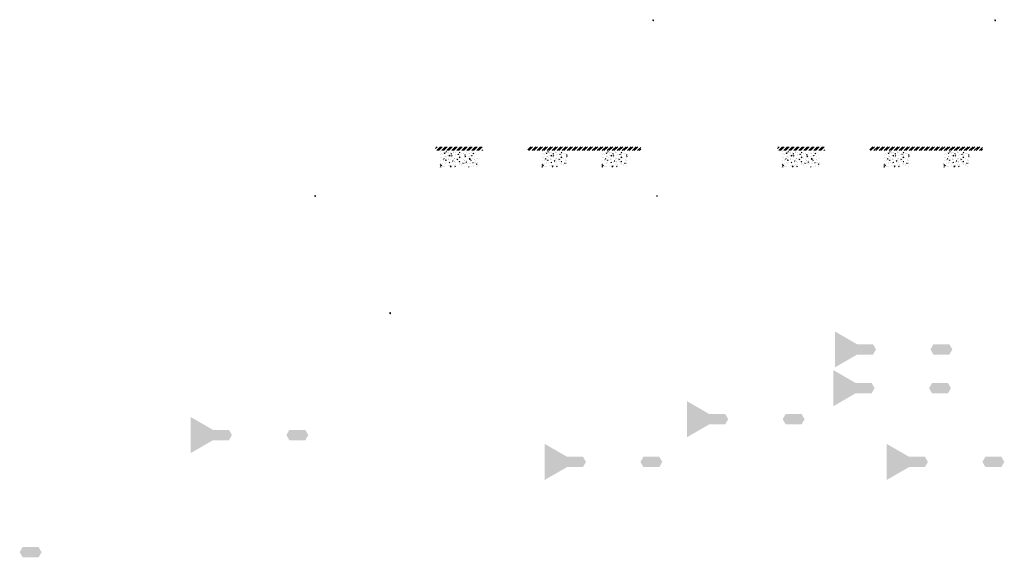
# Model space of a CAD drawing. Units: millimetres. Extents: x 2495 to 457407, y -66327 to 116139.
# Drawn here: x 219096 to 234709, y 24509 to 33038 of the extents above; entities that cross this region are included whole.
import ezdxf

# ---------------------------------------------------------------- set-up
doc = ezdxf.new("R2010")
doc.units = ezdxf.units.MM
doc.header["$MEASUREMENT"] = 0
doc.linetypes.add('CENTER', pattern=[2, 1.25, -0.25, 0.25, -0.25])
doc.linetypes.add('DASHED2', pattern=[0.375, 0.25, -0.125])
doc.layers.add('Footings', color=7, linetype='Continuous', lineweight=13)
doc.layers.add('TABLE LEG FRAME', color=7, linetype='Continuous', lineweight=15)
pattern_1 = [(45, (114738.07572, 42467.16227), (-0.08838834765, 0.08838834765), [])]
pattern_2 = [(37.5, (128062.8736, 34754.0752), (-0.062993358, 1.92682377), [0, -1.52, 0, -1.7, 0, -1.625]), (7.5, (128062.8736, 34754.0752), (1.769776705, 2.822146065), [0, -0.82, 0, -1.37, 0, -0.525]), (327.5, (128061.6436, 34754.0752), (3.114141862, 0.005659054), [0, -0.5, 0, -1.8, 0, -2.35]), (317.5, (128061.6436, 34754.0752), (3.006126605, 0.877675565), [0, -0.25, 0, -1.18, 0, -1.35])]
pattern_3 = [(45, (118967.2297, 44324.94176), (-0.08838834765, 0.08838834765), [])]
pattern_4 = [(37.5, (120193.4025, 34502.8505), (-0.062993358, 1.92682377), [0, -1.52, 0, -1.7, 0, -1.625]), (7.5, (120193.4025, 34502.8505), (1.769776705, 2.822146065), [0, -0.82, 0, -1.37, 0, -0.525]), (327.5, (120192.1725, 34502.8505), (3.114141862, 0.005659054), [0, -0.5, 0, -1.8, 0, -2.35]), (317.5, (120192.1725, 34502.8505), (3.006126605, 0.877675565), [0, -0.25, 0, -1.18, 0, -1.35])]
pattern_5 = [(45, (124329.12284, 47113.55327), (-0.08838834765, 0.08838834765), [])]
pattern_6 = [(37.5, (131229.9573, 34076.3537), (-0.062993358, 1.92682377), [0, -1.52, 0, -1.7, 0, -1.625]), (7.5, (131229.9573, 34076.3537), (1.769776705, 2.822146065), [0, -0.82, 0, -1.37, 0, -0.525]), (327.5, (131228.7273, 34076.3537), (3.114141862, 0.005659054), [0, -0.5, 0, -1.8, 0, -2.35]), (317.5, (131228.7273, 34076.3537), (3.006126605, 0.877675565), [0, -0.25, 0, -1.18, 0, -1.35])]
pattern_7 = [(45, (113544.56013, 44324.94176), (-0.08838834765, 0.08838834765), [])]
pattern_8 = [(45, (118906.45328, 47113.55327), (-0.08838834765, 0.08838834765), [])]
pattern_9 = [(37.5, (125807.2877, 34076.3537), (-0.062993358, 1.92682377), [0, -1.52, 0, -1.7, 0, -1.625]), (7.5, (125807.2877, 34076.3537), (1.769776705, 2.822146065), [0, -0.82, 0, -1.37, 0, -0.525]), (327.5, (125806.0577, 34076.3537), (3.114141862, 0.005659054), [0, -0.5, 0, -1.8, 0, -2.35]), (317.5, (125806.0577, 34076.3537), (3.006126605, 0.877675565), [0, -0.25, 0, -1.18, 0, -1.35])]
pattern_10 = [(37.5, (130384.1073, 35246.641), (-0.062993358, 1.92682377), [0, -1.52, 0, -1.7, 0, -1.625]), (7.5, (130384.1073, 35246.641), (1.769776705, 2.822146065), [0, -0.82, 0, -1.37, 0, -0.525]), (327.5, (130382.8773, 35246.641), (3.114141862, 0.005659054), [0, -0.5, 0, -1.8, 0, -2.35]), (317.5, (130382.8773, 35246.641), (3.006126605, 0.877675565), [0, -0.25, 0, -1.18, 0, -1.35])]
pattern_11 = [(37.5, (130406.5569, 35860.943), (-0.062993358, 1.92682377), [0, -1.52, 0, -1.7, 0, -1.625]), (7.5, (130406.557, 35860.943), (1.769776705, 2.822146065), [0, -0.82, 0, -1.37, 0, -0.525]), (327.5, (130405.327, 35860.943), (3.114141862, 0.005659054), [0, -0.5, 0, -1.8, 0, -2.35]), (317.5, (130405.327, 35860.943), (3.006126605, 0.877675565), [0, -0.25, 0, -1.18, 0, -1.35])]

msp = doc.modelspace()

# ---------------------------------------------------------------- hatches: boundary and pattern name
at = {"layer": 'Footings', "linetype": 'DASHED2'}
h = msp.add_hatch(dxfattribs=at)
h.set_pattern_fill('ANSI32', color=256, scale=150)
h.set_pattern_definition([(45, (224104.79, 26015.04), (-39.77476, 39.77476), []), (45, (224131.307, 26015.04), (-39.77476, 39.77476), [])])
h.paths.add_polyline_path([(225988.34, 31020.04), (225688.34, 31020.04), (225688.34, 30960.04), (225988.34, 30960.04)])
h.paths.add_polyline_path([(226138.34, 31020.04), (225988.34, 31020.04), (225988.34, 30960.04), (226138.34, 30960.04)])
h.paths.add_polyline_path([(226438.34, 31020.04), (226138.34, 31020.04), (226138.34, 30960.04), (226438.34, 30960.04)])
h.paths.add_polyline_path([(227578.09, 31020.04), (227153.09, 31020.04), (227153.09, 30960.04), (227578.09, 30960.04)])
h.paths.add_polyline_path([(228528.09, 31020.04), (228448.09, 31020.04), (227578.09, 31020.04), (227578.09, 30960.04), (228528.09, 30960.04)])
h.paths.add_polyline_path([(228943.09, 31020.04), (228528.09, 31020.04), (228528.09, 30960.04), (228943.09, 30960.04)])
at = {"layer": 'Footings', "linetype": 'CENTER'}
h = msp.add_hatch(dxfattribs=at)
h.set_pattern_fill('AR-CONC', color=256, scale=15)
h.set_pattern_definition([(50, (225763.34, 30700.04), (107.589, -9.413), [11.25, -123.75]), (355, (225763.34, 30700.04), (-20.813, 112.829), [9, -99]), (100.451, (225772.31, 30699.26), (86.776, 103.416), [9.561, -105.171]), (46.184, (225763.34, 30730.04), (160.086, -24.828), [16.875, -185.625]), (96.636, (225776.68, 30727.97), (140.2, 146.118), [14.34, -157.757]), (351.184, (225763.34, 30730.04), (140.2, 146.118), [13.5, -148.5]), (21, (225778.34, 30722.54), (89.536, -60.393), [11.25, -123.75]), (326, (225778.34, 30722.54), (36.497, 108.773), [9, -99]), (71.451, (225785.8, 30717.51), (126.033, 48.38), [9.561, -105.171]), (37.5, (225763.34, 30700.043), (1.824, 49.934), [0, -97.8, 0, -100.5, 0, -99.375]), (7.5, (225763.34, 30700.043), (39.4604, 59.1618), [0, -57.3, 0, -95.55, 0, -37.875]), (327.5, (225729.89, 30700.043), (80.0734, -3.3832), [0, -37.5, 0, -117, 0, -155.25]), (317.5, (225714.89, 30700.04), (87.478, 15.016), [0, -48.75, 0, -77.7, 0, -110.25])])
h.paths.add_polyline_path([(225763.34, 30950.04), (225763.34, 30700.04), (226363.34, 30700.04), (226363.34, 30950.04)])
h = msp.add_hatch(dxfattribs=at)
h.set_pattern_fill('AR-CONC', color=256, scale=15)
h.set_pattern_definition([(50, (227378.09, 30700.04), (107.589, -9.413), [11.25, -123.75]), (355, (227378.09, 30700.04), (-20.813, 112.83), [9, -99]), (100.451, (227387.06, 30699.26), (86.776, 103.416), [9.56, -105.171]), (46.184, (227378.09, 30730.04), (160.086, -24.828), [16.875, -185.625]), (96.636, (227391.43, 30727.97), (140.2, 146.12), [14.34, -157.757]), (351.184, (227378.09, 30730.04), (140.2, 146.12), [13.5, -148.5]), (21, (227393.09, 30722.54), (89.536, -60.393), [11.25, -123.75]), (326, (227393.09, 30722.54), (36.497, 108.773), [9, -99]), (71.451, (227400.55, 30717.51), (126.033, 48.38), [9.56, -105.171]), (37.5, (227378.09, 30700.043), (1.824, 49.934), [0, -97.8, 0, -100.5, 0, -99.375]), (7.5, (227378.09, 30700.043), (39.4604, 59.162), [0, -57.3, 0, -95.55, 0, -37.875]), (327.5, (227344.64, 30700.043), (80.0734, -3.3832), [0, -37.5, 0, -117, 0, -155.25]), (317.5, (227329.64, 30700.04), (87.478, 15.016), [0, -48.75, 0, -77.7, 0, -110.25])])
h.paths.add_polyline_path([(227378.09, 30700.04), (227778.09, 30700.04), (227778.09, 30950.04), (227378.09, 30950.04)])
h = msp.add_hatch(dxfattribs=at)
h.set_pattern_fill('AR-CONC', color=256, scale=15)
h.set_pattern_definition([(50, (228328.09, 30700.04), (107.589, -9.413), [11.25, -123.75]), (355, (228328.09, 30700.04), (-20.813, 112.83), [9, -99]), (100.451, (228337.06, 30699.26), (86.776, 103.416), [9.56, -105.171]), (46.184, (228328.09, 30730.04), (160.086, -24.828), [16.875, -185.625]), (96.636, (228341.43, 30727.97), (140.2, 146.12), [14.34, -157.757]), (351.184, (228328.09, 30730.04), (140.2, 146.12), [13.5, -148.5]), (21, (228343.09, 30722.54), (89.536, -60.393), [11.25, -123.75]), (326, (228343.09, 30722.54), (36.497, 108.773), [9, -99]), (71.451, (228350.55, 30717.51), (126.033, 48.38), [9.56, -105.171]), (37.5, (228328.09, 30700.043), (1.824, 49.934), [0, -97.8, 0, -100.5, 0, -99.375]), (7.5, (228328.09, 30700.043), (39.4604, 59.162), [0, -57.3, 0, -95.55, 0, -37.875]), (327.5, (228294.64, 30700.043), (80.0734, -3.3832), [0, -37.5, 0, -117, 0, -155.25]), (317.5, (228279.64, 30700.04), (87.478, 15.016), [0, -48.75, 0, -77.7, 0, -110.25])])
h.paths.add_polyline_path([(228328.09, 30700.04), (228728.09, 30700.04), (228728.09, 30950.04), (228328.09, 30950.04)])
at = {"layer": 'Footings', "linetype": 'DASHED2'}
h = msp.add_hatch(dxfattribs=at)
h.set_pattern_fill('ANSI32', color=256, scale=150)
h.set_pattern_definition([(45, (229527.46, 26015.04), (-39.77476, 39.77476), []), (45, (229553.976, 26015.04), (-39.77476, 39.77476), [])])
h.paths.add_polyline_path([(231411.01, 31020.04), (231111.01, 31020.04), (231111.01, 30960.04), (231411.01, 30960.04)])
h.paths.add_polyline_path([(231561.01, 31020.04), (231411.01, 31020.04), (231411.01, 30960.04), (231561.01, 30960.04)])
h.paths.add_polyline_path([(231861.01, 31020.04), (231561.01, 31020.04), (231561.01, 30960.04), (231861.01, 30960.04)])
h.paths.add_polyline_path([(233000.76, 31020.04), (232575.76, 31020.04), (232575.76, 30960.04), (233000.76, 30960.04)])
h.paths.add_polyline_path([(233950.76, 31020.04), (233870.76, 31020.04), (233000.76, 31020.04), (233000.76, 30960.04), (233950.76, 30960.04)])
h.paths.add_polyline_path([(234365.76, 31020.04), (233950.76, 31020.04), (233950.76, 30960.04), (234365.76, 30960.04)])
at = {"layer": 'Footings', "linetype": 'CENTER'}
h = msp.add_hatch(dxfattribs=at)
h.set_pattern_fill('AR-CONC', color=256, scale=15)
h.set_pattern_definition([(50, (231186.01, 30700.04), (107.589, -9.413), [11.25, -123.75]), (355, (231186.01, 30700.04), (-20.813, 112.829), [9, -99]), (100.451, (231194.98, 30699.26), (86.776, 103.416), [9.561, -105.171]), (46.184, (231186.01, 30730.04), (160.086, -24.828), [16.875, -185.625]), (96.636, (231199.35, 30727.97), (140.2, 146.118), [14.34, -157.757]), (351.184, (231186.01, 30730.04), (140.2, 146.118), [13.5, -148.5]), (21, (231201.01, 30722.54), (89.536, -60.393), [11.25, -123.75]), (326, (231201.01, 30722.54), (36.497, 108.773), [9, -99]), (71.451, (231208.47, 30717.51), (126.033, 48.38), [9.561, -105.171]), (37.5, (231186.01, 30700.043), (1.824, 49.934), [0, -97.8, 0, -100.5, 0, -99.375]), (7.5, (231186.01, 30700.043), (39.4604, 59.1618), [0, -57.3, 0, -95.55, 0, -37.875]), (327.5, (231152.56, 30700.043), (80.0734, -3.3832), [0, -37.5, 0, -117, 0, -155.25]), (317.5, (231137.56, 30700.04), (87.478, 15.016), [0, -48.75, 0, -77.7, 0, -110.25])])
h.paths.add_polyline_path([(231186.01, 30950.04), (231186.01, 30700.04), (231786.01, 30700.04), (231786.01, 30950.04)])
h = msp.add_hatch(dxfattribs=at)
h.set_pattern_fill('AR-CONC', color=256, scale=15)
h.set_pattern_definition([(50, (232800.76, 30700.04), (107.589, -9.413), [11.25, -123.75]), (355, (232800.76, 30700.04), (-20.813, 112.83), [9, -99]), (100.451, (232809.73, 30699.26), (86.776, 103.416), [9.56, -105.171]), (46.184, (232800.76, 30730.04), (160.086, -24.828), [16.875, -185.625]), (96.636, (232814.1, 30727.97), (140.2, 146.12), [14.34, -157.757]), (351.184, (232800.76, 30730.04), (140.2, 146.12), [13.5, -148.5]), (21, (232815.76, 30722.54), (89.536, -60.393), [11.25, -123.75]), (326, (232815.76, 30722.54), (36.497, 108.773), [9, -99]), (71.451, (232823.22, 30717.51), (126.033, 48.38), [9.56, -105.171]), (37.5, (232800.76, 30700.043), (1.824, 49.934), [0, -97.8, 0, -100.5, 0, -99.375]), (7.5, (232800.76, 30700.043), (39.4604, 59.162), [0, -57.3, 0, -95.55, 0, -37.875]), (327.5, (232767.31, 30700.043), (80.0734, -3.3832), [0, -37.5, 0, -117, 0, -155.25]), (317.5, (232752.31, 30700.04), (87.478, 15.016), [0, -48.75, 0, -77.7, 0, -110.25])])
h.paths.add_polyline_path([(232800.76, 30700.04), (233200.76, 30700.04), (233200.76, 30950.04), (232800.76, 30950.04)])
h = msp.add_hatch(dxfattribs=at)
h.set_pattern_fill('AR-CONC', color=256, scale=15)
h.set_pattern_definition([(50, (233750.76, 30700.04), (107.589, -9.413), [11.25, -123.75]), (355, (233750.76, 30700.04), (-20.813, 112.83), [9, -99]), (100.451, (233759.73, 30699.26), (86.776, 103.416), [9.56, -105.171]), (46.184, (233750.76, 30730.04), (160.086, -24.828), [16.875, -185.625]), (96.636, (233764.1, 30727.97), (140.2, 146.12), [14.34, -157.757]), (351.184, (233750.76, 30730.04), (140.2, 146.12), [13.5, -148.5]), (21, (233765.76, 30722.54), (89.536, -60.393), [11.25, -123.75]), (326, (233765.76, 30722.54), (36.497, 108.773), [9, -99]), (71.451, (233773.22, 30717.51), (126.033, 48.38), [9.56, -105.171]), (37.5, (233750.76, 30700.043), (1.824, 49.934), [0, -97.8, 0, -100.5, 0, -99.375]), (7.5, (233750.76, 30700.043), (39.4604, 59.162), [0, -57.3, 0, -95.55, 0, -37.875]), (327.5, (233717.31, 30700.043), (80.0734, -3.3832), [0, -37.5, 0, -117, 0, -155.25]), (317.5, (233702.31, 30700.04), (87.478, 15.016), [0, -48.75, 0, -77.7, 0, -110.25])])
h.paths.add_polyline_path([(233750.76, 30700.04), (234150.76, 30700.04), (234150.76, 30950.04), (233750.76, 30950.04)])
at = {"layer": 'TABLE LEG FRAME', "linetype": 'Continuous', "ltscale": 5}
h = msp.add_hatch(dxfattribs=at)
h.set_pattern_fill('ANSI31', color=256)
h.set_pattern_definition(pattern_8)
h.paths.add_polyline_path([(229146.22, 33037.52), (229136.22, 33037.52), (229136.22, 33019.52), (229146.22, 33019.52)])
h = msp.add_hatch(dxfattribs=at)
h.set_pattern_fill('ANSI31', color=256)
h.set_pattern_definition(pattern_8)
h.paths.add_polyline_path([(229146.22, 33037.52), (229136.22, 33037.52), (229136.22, 33019.52), (229146.22, 33019.52)])
h = msp.add_hatch(dxfattribs=at)
h.set_pattern_fill('ANSI31', color=256)
h.set_pattern_definition(pattern_5)
h.paths.add_polyline_path([(234568.89, 33037.52), (234558.89, 33037.52), (234558.89, 33019.52), (234568.89, 33019.52)])
h = msp.add_hatch(dxfattribs=at)
h.set_pattern_fill('ANSI31', color=256)
h.set_pattern_definition(pattern_5)
h.paths.add_polyline_path([(234568.89, 33037.52), (234558.89, 33037.52), (234558.89, 33019.52), (234568.89, 33019.52)])
h = msp.add_hatch(dxfattribs=at)
h.set_pattern_fill('ANSI31', color=256)
h.set_pattern_definition(pattern_7)
h.paths.add_polyline_path([(223784.33, 30248.91), (223774.33, 30248.91), (223774.33, 30230.91), (223784.33, 30230.91)])
h = msp.add_hatch(dxfattribs=at)
h.set_pattern_fill('ANSI31', color=256)
h.set_pattern_definition(pattern_7)
h.paths.add_polyline_path([(223784.33, 30248.91), (223774.33, 30248.91), (223774.33, 30230.91), (223784.33, 30230.91)])
h = msp.add_hatch(dxfattribs=at)
h.set_pattern_fill('ANSI31', color=256)
h.set_pattern_definition(pattern_3)
h.paths.add_polyline_path([(229207, 30248.91), (229197, 30248.91), (229197, 30230.91), (229207, 30230.91)])
h = msp.add_hatch(dxfattribs=at)
h.set_pattern_fill('ANSI31', color=256)
h.set_pattern_definition(pattern_3)
h.paths.add_polyline_path([(229207, 30248.91), (229197, 30248.91), (229197, 30230.91), (229207, 30230.91)])
h = msp.add_hatch(dxfattribs=at)
h.set_pattern_fill('ANSI31', color=256)
h.set_pattern_definition(pattern_1)
h.paths.add_polyline_path([(224977.84, 28391.13), (224967.84, 28391.13), (224967.84, 28373.13), (224977.84, 28373.13)])
h = msp.add_hatch(dxfattribs=at)
h.set_pattern_fill('ANSI31', color=256)
h.set_pattern_definition(pattern_1)
h.paths.add_polyline_path([(224977.84, 28391.13), (224967.84, 28391.13), (224967.84, 28373.13), (224977.84, 28373.13)])
h = msp.add_hatch(dxfattribs=at)
h.set_pattern_fill('AR-SAND', color=256)
h.set_pattern_definition(pattern_11)
h.paths.add_polyline_path([(232674.75, 27806.75), (232627.49, 27888.6), (232374.72, 27888.6), (232021.99, 28092.25), (232021.99, 27521.25), (232374.72, 27724.89), (232627.49, 27724.89)])
h = msp.add_hatch(dxfattribs=at)
h.set_pattern_fill('AR-SAND', color=256)
h.set_pattern_definition(pattern_11)
h.paths.add_polyline_path([(233838.5, 27888.6), (233585.72, 27888.6), (233538.46, 27806.75), (233585.72, 27724.89), (233838.5, 27724.89), (233885.75, 27806.75)])
h = msp.add_hatch(dxfattribs=at)
h.set_pattern_fill('AR-SAND', color=256)
h.set_pattern_definition(pattern_10)
h.paths.add_polyline_path([(232652.3, 27192.44), (232605.04, 27274.3), (232352.27, 27274.3), (231999.54, 27477.94), (231999.54, 26906.94), (232352.27, 27110.59), (232605.04, 27110.59)])
h = msp.add_hatch(dxfattribs=at)
h.set_pattern_fill('AR-SAND', color=256)
h.set_pattern_definition(pattern_10)
h.paths.add_polyline_path([(233816.05, 27274.3), (233563.27, 27274.3), (233516.02, 27192.44), (233563.27, 27110.59), (233816.05, 27110.59), (233863.3, 27192.44)])
h = msp.add_hatch(dxfattribs=at)
h.set_pattern_fill('AR-SAND', color=256)
h.set_pattern_definition(pattern_2)
h.paths.add_polyline_path([(230331.07, 26699.88), (230283.81, 26781.73), (230031.04, 26781.73), (229678.31, 26985.38), (229678.31, 26414.38), (230031.04, 26618.03), (230283.81, 26618.03)])
h = msp.add_hatch(dxfattribs=at)
h.set_pattern_fill('AR-SAND', color=256)
h.set_pattern_definition(pattern_4)
h.paths.add_polyline_path([(222461.59, 26448.65), (222414.34, 26530.5), (222161.56, 26530.5), (221808.84, 26734.15), (221808.84, 26163.15), (222161.56, 26366.8), (222414.34, 26366.8)])
h = msp.add_hatch(dxfattribs=at)
h.set_pattern_fill('AR-SAND', color=256)
h.set_pattern_definition(pattern_2)
h.paths.add_polyline_path([(231494.81, 26781.73), (231242.04, 26781.73), (231194.78, 26699.88), (231242.04, 26618.03), (231494.81, 26618.03), (231542.07, 26699.88)])
h = msp.add_hatch(dxfattribs=at)
h.set_pattern_fill('AR-SAND', color=256)
h.set_pattern_definition(pattern_4)
h.paths.add_polyline_path([(223625.34, 26530.5), (223372.57, 26530.5), (223325.31, 26448.65), (223372.57, 26366.8), (223625.34, 26366.8), (223672.6, 26448.65)])
h = msp.add_hatch(dxfattribs=at)
h.set_pattern_fill('AR-SAND', color=256)
h.set_pattern_definition(pattern_9)
h.paths.add_polyline_path([(228075.48, 26022.16), (228028.22, 26104.01), (227775.45, 26104.01), (227422.72, 26307.66), (227422.72, 25736.66), (227775.45, 25940.3), (228028.22, 25940.3)])
h = msp.add_hatch(dxfattribs=at)
h.set_pattern_fill('AR-SAND', color=256)
h.set_pattern_definition(pattern_6)
h.paths.add_polyline_path([(233498.15, 26022.16), (233450.89, 26104.01), (233198.12, 26104.01), (232845.39, 26307.66), (232845.39, 25736.66), (233198.12, 25940.3), (233450.89, 25940.3)])
h = msp.add_hatch(dxfattribs=at)
h.set_pattern_fill('AR-SAND', color=256)
h.set_pattern_definition(pattern_9)
h.paths.add_polyline_path([(229239.23, 26104.01), (228986.45, 26104.01), (228939.2, 26022.16), (228986.45, 25940.3), (229239.23, 25940.3), (229286.48, 26022.16)])
h = msp.add_hatch(dxfattribs=at)
h.set_pattern_fill('AR-SAND', color=256)
h.set_pattern_definition(pattern_6)
h.paths.add_polyline_path([(234661.9, 26104.01), (234409.12, 26104.01), (234361.87, 26022.16), (234409.12, 25940.3), (234661.9, 25940.3), (234709.15, 26022.16)])
h = msp.add_hatch(dxfattribs=at)
h.set_pattern_fill('AR-SAND', color=256)
h.set_pattern_definition([(37.5, (115964.2485, 32645.071), (-0.062993358, 1.92682377), [0, -1.52, 0, -1.7, 0, -1.625]), (7.5, (115964.2485, 32645.071), (1.769776705, 2.822146065), [0, -0.82, 0, -1.37, 0, -0.525]), (327.5, (115963.0185, 32645.071), (3.114141862, 0.005659054), [0, -0.5, 0, -1.8, 0, -2.35]), (317.5, (115963.0185, 32645.071), (3.006126605, 0.877675565), [0, -0.25, 0, -1.18, 0, -1.35])])
h.paths.add_polyline_path([(219396.19, 24672.73), (219143.41, 24672.73), (219096.16, 24590.87), (219143.41, 24509.02), (219396.19, 24509.02), (219443.44, 24590.87)])

doc.saveas('drawing.dxf')
